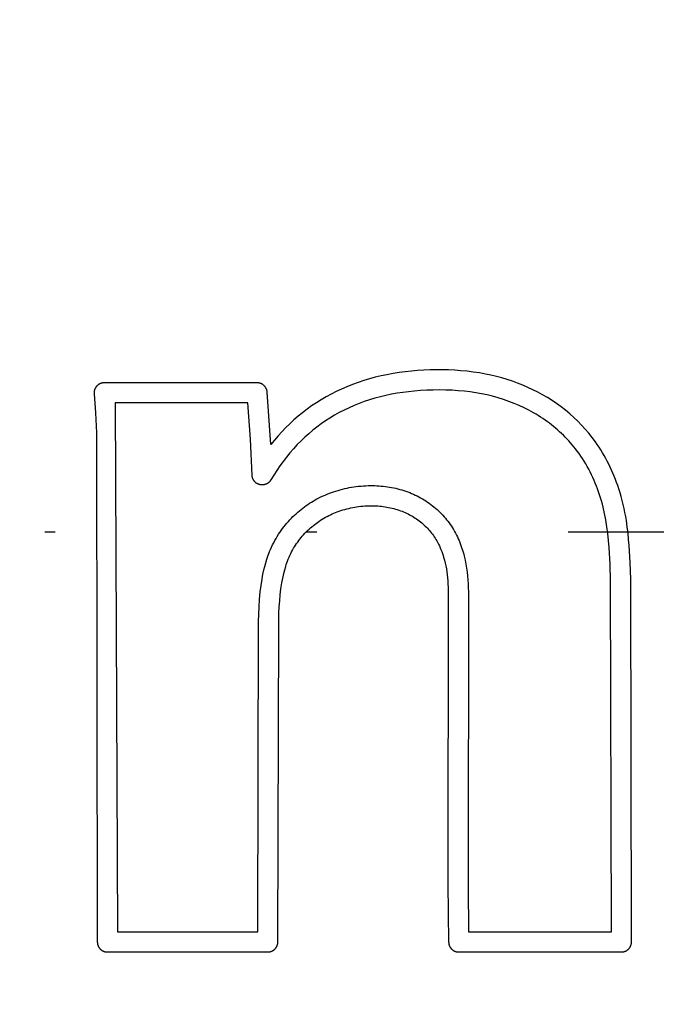
# Model space of a CAD drawing. Units: millimetres. Extents: x 311 to 2694, y -2066 to 503.
# Drawn here: x 1536 to 1542, y 89 to 99 of the extents above; entities that cross this region are included whole.
import ezdxf

# ---------------------------------------------------------------- set-up
doc = ezdxf.new("R2010")
doc.units = ezdxf.units.MM
doc.linetypes.add('DIVIDE', pattern=[1.25, 0.5, -0.25, 0, -0.25, 0, -0.25])
for name, color, linetype in [('3', 8, 'Continuous'), ('DUPONT CORIAN DIMENSIONS', 7, 'Continuous'), ('DUPONT CORIAN SINK STRUCTURE', 7, 'Continuous')]:
    doc.layers.add(name, color=color, linetype=linetype)
doc.styles.add('CORIAN TWO', font='arial.ttf', dxfattribs={"height": 15})
doc.dimstyles.new('DUPONT 1-1', dxfattribs={"dimtxt": 15, "dimasz": 10, "dimexe": 0, "dimexo": 0.0625, "dimgap": 25, "dimtad": 0, "dimtih": 1, "dimtoh": 1, "dimdec": 0, "dimzin": 0, "dimdsep": 46, "dimtxsty": 'CORIAN TWO', "dimcen": 0, "dimadec": 0, "dimazin": 0, "dimtfac": 1, "dimtdec": 0, "dimtofl": 0, "dimtmove": 0, "dimatfit": 3, "dimfxl": 20, "dimfxlon": 1, "dimtolj": 1, "dimtzin": 0, "dimarcsym": 2})

# ---------------------------------------------------------------- blocks, each defined once
blk = doc.blocks.new('Logo')
at = {"layer": '3'}
for points in [[(37.5455, 1.6429), (37.5452, 1.6463), (37.5447, 1.6497), (37.5441, 1.6531), (37.5434, 1.6565), (37.5426, 1.6599), (37.5417, 1.6632), (37.5406, 1.6665), (37.5395, 1.6698), (37.5382, 1.673), (37.5368, 1.6761), (37.5353, 1.6793), (37.5337, 1.6823), (37.532, 1.6853), (37.5302, 1.6883), (37.5283, 1.6912), (37.5263, 1.694), (37.5242, 1.6967), (37.522, 1.6994), (37.5197, 1.702), (37.5173, 1.7045), (37.5148, 1.7069), (37.5123, 1.7092), (37.5097, 1.7115), (37.507, 1.7137), (37.5042, 1.7157), (37.5014, 1.7177), (37.4984, 1.7196), (37.4955, 1.7213), (37.4924, 1.723), (37.4894, 1.7245), (37.4862, 1.726), (37.483, 1.7273), (37.4798, 1.7286), (37.4765, 1.7297), (37.4732, 1.7307), (37.4699, 1.7316), (37.4665, 1.7323), (37.4631, 1.733), (37.4597, 1.7335), (37.4563, 1.7339), (37.4528, 1.7342), (37.4494, 1.7344), (37.4459, 1.7345), (35.9261, 1.7345), (35.9227, 1.7344), (35.9192, 1.7342), (35.9158, 1.7339), (35.9124, 1.7335), (35.909, 1.733), (35.9056, 1.7323), (35.9022, 1.7316), (35.8989, 1.7307), (35.8956, 1.7297), (35.8923, 1.7286), (35.8891, 1.7274), (35.8859, 1.726), (35.8828, 1.7246), (35.8797, 1.7231), (35.8767, 1.7214), (35.8737, 1.7197), (35.8708, 1.7178), (35.868, 1.7158), (35.8652, 1.7138), (35.8625, 1.7116), (35.8599, 1.7094), (35.8574, 1.7071), (35.8549, 1.7047), (35.8525, 1.7022), (35.8502, 1.6996), (35.848, 1.6969), (35.8459, 1.6942), (35.8439, 1.6914), (35.842, 1.6886), (35.8402, 1.6856), (35.8385, 1.6826), (35.8369, 1.6796), (35.8354, 1.6765), (35.834, 1.6733), (35.8327, 1.6701), (35.8315, 1.6669), (35.8305, 1.6636), (35.8295, 1.6603), (35.8287, 1.657), (35.828, 1.6536), (35.8274, 1.6502), (35.8269, 1.6468), (35.8265, 1.6434), (35.8263, 1.6399), (35.8261, 1.6365), (35.8261, 1.633), (35.8262, 1.6296), (35.8265, 1.6261), (35.84, 1.4348), (35.8483, 1.2368), (35.8579, -3.8194), (35.858, -3.8216), (35.8581, -3.8239), (35.8583, -3.8261), (35.8585, -3.8284), (35.8588, -3.8307), (35.8591, -3.833), (35.8595, -3.8353), (35.86, -3.8377), (35.8605, -3.84), (35.8611, -3.8423), (35.8617, -3.8447), (35.8624, -3.847), (35.8632, -3.8493), (35.864, -3.8516), (35.8649, -3.854), (35.8658, -3.8563), (35.8668, -3.8585), (35.8679, -3.8608), (35.869, -3.8631), (35.8702, -3.8653), (35.8715, -3.8675), (35.8728, -3.8697), (35.8742, -3.8719), (35.8756, -3.874), (35.8771, -3.8761), (35.8786, -3.8782), (35.8802, -3.8802), (35.8819, -3.8822), (35.8836, -3.8841), (35.8853, -3.886), (35.8871, -3.8879), (35.889, -3.8897), (35.8909, -3.8914), (35.8928, -3.8931), (35.8948, -3.8948), (35.8969, -3.8964), (35.8989, -3.8979), (35.901, -3.8994), (35.9031, -3.9008), (35.9053, -3.9022), (35.9075, -3.9035), (35.9097, -3.9048), (35.9119, -3.906), (35.9142, -3.9071), (35.9165, -3.9082), (35.9187, -3.9092), (35.9211, -3.9101), (35.9234, -3.911), (35.9257, -3.9118), (35.928, -3.9126), (35.9303, -3.9133), (35.9327, -3.9139), (35.935, -3.9145), (35.9373, -3.915), (35.9397, -3.9155), (35.942, -3.9159), (35.9443, -3.9162), (35.9466, -3.9165), (35.9489, -3.9167), (35.9511, -3.9169), (35.9534, -3.917), (35.9556, -3.9171), (35.9579, -3.9171), (37.5517, -3.9171), (37.5539, -3.9171), (37.5561, -3.917), (37.5584, -3.9169), (37.5606, -3.9167), (37.5629, -3.9165), (37.5652, -3.9162), (37.5675, -3.9159), (37.5698, -3.9155), (37.5721, -3.915), (37.5745, -3.9145), (37.5768, -3.9139), (37.5791, -3.9133), (37.5814, -3.9126), (37.5837, -3.9119), (37.5861, -3.9111), (37.5884, -3.9102), (37.5907, -3.9092), (37.5929, -3.9082), (37.5952, -3.9072), (37.5974, -3.9061), (37.5997, -3.9049), (37.6019, -3.9036), (37.6041, -3.9023), (37.6062, -3.901), (37.6083, -3.8996), (37.6104, -3.8981), (37.6125, -3.8965), (37.6145, -3.895), (37.6165, -3.8933), (37.6184, -3.8916), (37.6203, -3.8899), (37.6222, -3.8881), (37.624, -3.8862), (37.6257, -3.8844), (37.6274, -3.8824), (37.6291, -3.8805), (37.6307, -3.8785), (37.6322, -3.8764), (37.6337, -3.8743), (37.6352, -3.8722), (37.6365, -3.8701), (37.6378, -3.8679), (37.6391, -3.8657), (37.6403, -3.8635), (37.6414, -3.8613), (37.6425, -3.859), (37.6435, -3.8567), (37.6445, -3.8544), (37.6454, -3.8521), (37.6462, -3.8498), (37.647, -3.8475), (37.6477, -3.8452), (37.6483, -3.8429), (37.6489, -3.8406), (37.6494, -3.8382), (37.6499, -3.8359), (37.6503, -3.8336), (37.6507, -3.8313), (37.651, -3.829), (37.6512, -3.8268), (37.6514, -3.8245), (37.6516, -3.8222), (37.6516, -3.82), (37.6599, -0.6725), (37.6629, -0.5517), (37.6658, -0.4913), (37.6699, -0.4311), (37.6754, -0.371), (37.6827, -0.3112), (37.6919, -0.2516), (37.6973, -0.2219), (37.7032, -0.1923), (37.7111, -0.1574), (37.7199, -0.1226), (37.7299, -0.0882), (37.7353, -0.0711), (37.7411, -0.0542), (37.7479, -0.0353), (37.7552, -0.0166), (37.7629, 0.0018), (37.7711, 0.0201), (37.7797, 0.0382), (37.7887, 0.0561), (37.7982, 0.0738), (37.8081, 0.0912), (37.8177, 0.1071), (37.8277, 0.1227), (37.838, 0.1382), (37.8487, 0.1534), (37.8598, 0.1684), (37.8711, 0.1831), (37.8828, 0.1975), (37.8948, 0.2117), (37.9075, 0.226), (37.9205, 0.2401), (37.9338, 0.2538), (37.9474, 0.2672), (37.9613, 0.2804), (37.9754, 0.2932), (37.9898, 0.3057), (38.0045, 0.318), (38.0177, 0.3284), (38.031, 0.3387), (38.0446, 0.3487), (38.0583, 0.3583), (38.0746, 0.3693), (38.0911, 0.3798), (38.1079, 0.39), (38.1249, 0.3997), (38.1412, 0.4085), (38.1576, 0.4169), (38.1742, 0.425), (38.191, 0.4327), (38.208, 0.44), (38.2251, 0.447), (38.2424, 0.4536), (38.2598, 0.4598), (38.2788, 0.4663), (38.2979, 0.4723), (38.3172, 0.4779), (38.3365, 0.4831), (38.356, 0.4878), (38.3756, 0.4922), (38.3953, 0.4962), (38.415, 0.4998), (38.4348, 0.5029), (38.4547, 0.5057), (38.4746, 0.508), (38.4946, 0.5099), (38.5146, 0.5115), (38.5347, 0.5126), (38.5547, 0.5133), (38.5748, 0.5136), (38.5926, 0.5136), (38.6104, 0.5132), (38.6282, 0.5125), (38.646, 0.5114), (38.6638, 0.51), (38.6815, 0.5083), (38.6992, 0.5062), (38.7168, 0.5037), (38.7343, 0.5009), (38.7518, 0.4977), (38.7692, 0.4941), (38.7865, 0.4901), (38.8037, 0.4858), (38.8208, 0.481), (38.8378, 0.4759), (38.8547, 0.4703), (38.8701, 0.4648), (38.8853, 0.459), (38.9005, 0.4529), (38.9155, 0.4464), (38.9303, 0.4396), (38.945, 0.4324), (38.9595, 0.4249), (38.9739, 0.4171), (38.988, 0.409), (39.002, 0.4005), (39.0158, 0.3918), (39.0294, 0.3827), (39.0427, 0.3733), (39.0558, 0.3635), (39.0687, 0.3535), (39.0814, 0.3432), (39.0932, 0.333), (39.1048, 0.3226), (39.1161, 0.312), (39.1272, 0.301), (39.138, 0.2898), (39.1486, 0.2784), (39.1589, 0.2667), (39.1689, 0.2548), (39.1786, 0.2427), (39.1881, 0.2303), (39.1972, 0.2177), (39.2061, 0.2049), (39.2146, 0.1919), (39.2229, 0.1787), (39.2308, 0.1653), (39.2383, 0.1517), (39.2477, 0.1337), (39.2565, 0.1155), (39.2648, 0.097), (39.2726, 0.0783), (39.2799, 0.0593), (39.2868, 0.0402), (39.2932, 0.0209), (39.2992, 0.0016), (39.3071, -0.0265), (39.3142, -0.0547), (39.3204, -0.0831), (39.3258, -0.1117), (39.3307, -0.1418), (39.3347, -0.172), (39.3379, -0.2023), (39.3405, -0.2328), (39.3423, -0.2633), (39.3437, -0.2938), (39.3448, -0.3548), (39.3414, -3.2355), (39.3488, -3.8197), (39.3489, -3.8219), (39.349, -3.8241), (39.3492, -3.8263), (39.3494, -3.8285), (39.3497, -3.8308), (39.35, -3.833), (39.3504, -3.8353), (39.3509, -3.8376), (39.3514, -3.8399), (39.3519, -3.8421), (39.3526, -3.8444), (39.3532, -3.8467), (39.354, -3.849), (39.3548, -3.8513), (39.3556, -3.8535), (39.3565, -3.8558), (39.3575, -3.858), (39.3585, -3.8603), (39.3596, -3.8625), (39.3608, -3.8647), (39.362, -3.8669), (39.3633, -3.869), (39.3646, -3.8711), (39.366, -3.8732), (39.3674, -3.8753), (39.3689, -3.8773), (39.3704, -3.8793), (39.372, -3.8813), (39.3737, -3.8832), (39.3754, -3.8851), (39.3772, -3.8869), (39.379, -3.8887), (39.3808, -3.8905), (39.3827, -3.8922), (39.3846, -3.8939), (39.3866, -3.8955), (39.3886, -3.897), (39.3906, -3.8985), (39.3927, -3.8999), (39.3948, -3.9013), (39.3969, -3.9027), (39.3991, -3.9039), (39.4013, -3.9051), (39.4035, -3.9063), (39.4057, -3.9074), (39.4079, -3.9084), (39.4102, -3.9094), (39.4125, -3.9103), (39.4147, -3.9112), (39.417, -3.912), (39.4193, -3.9127), (39.4216, -3.9134), (39.4239, -3.914), (39.4262, -3.9146), (39.4285, -3.9151), (39.4308, -3.9155), (39.4331, -3.9159), (39.4354, -3.9162), (39.4376, -3.9165), (39.4399, -3.9168), (39.4421, -3.9169), (39.4444, -3.917), (39.4466, -3.9171), (39.4488, -3.9171), (41.0655, -3.9171), (41.0689, -3.9171), (41.0723, -3.9169), (41.0757, -3.9166), (41.0791, -3.9162), (41.0825, -3.9157), (41.0858, -3.9151), (41.0892, -3.9143), (41.0925, -3.9134), (41.0958, -3.9125), (41.099, -3.9114), (41.1022, -3.9102), (41.1053, -3.9089), (41.1085, -3.9075), (41.1115, -3.9059), (41.1145, -3.9043), (41.1175, -3.9026), (41.1203, -3.9008), (41.1232, -3.8988), (41.1259, -3.8968), (41.1286, -3.8947), (41.1312, -3.8925), (41.1338, -3.8902), (41.1362, -3.8879), (41.1386, -3.8854), (41.1409, -3.8829), (41.1431, -3.8803), (41.1452, -3.8776), (41.1472, -3.8748), (41.1491, -3.872), (41.1509, -3.8691), (41.1527, -3.8662), (41.1543, -3.8632), (41.1558, -3.8601), (41.1572, -3.857), (41.1585, -3.8538), (41.1597, -3.8506), (41.1608, -3.8474), (41.1618, -3.8441), (41.1627, -3.8408), (41.1634, -3.8375), (41.1641, -3.8341), (41.1646, -3.8308), (41.165, -3.8274), (41.1653, -3.824), (41.1654, -3.8206), (41.1655, -3.8171), (41.1655, -3.7993), (41.1575, -0.2167), (41.152, -0.0494), (41.1426, 0.1177), (41.1375, 0.18), (41.1314, 0.2421), (41.1239, 0.3041), (41.1149, 0.3659), (41.1081, 0.406), (41.1006, 0.446), (41.0924, 0.4859), (41.0834, 0.5255), (41.0736, 0.565), (41.0631, 0.6043), (41.0517, 0.6433), (41.0396, 0.6821), (41.0291, 0.7135), (41.018, 0.7448), (41.0064, 0.7758), (40.9942, 0.8066), (40.9814, 0.8372), (40.9681, 0.8675), (40.9542, 0.8976), (40.9397, 0.9274), (40.9251, 0.956), (40.9099, 0.9843), (40.8942, 1.0123), (40.878, 1.04), (40.8612, 1.0674), (40.8438, 1.0944), (40.8259, 1.1211), (40.8075, 1.1474), (40.7751, 1.191), (40.7413, 1.2335), (40.706, 1.2748), (40.6693, 1.3148), (40.6313, 1.3536), (40.592, 1.3911), (40.5514, 1.4272), (40.5097, 1.462), (40.4664, 1.4956), (40.422, 1.5278), (40.3766, 1.5584), (40.3302, 1.5876), (40.2829, 1.6154), (40.2347, 1.6416), (40.1857, 1.6663), (40.1361, 1.6895), (40.0853, 1.7113), (40.0338, 1.7316), (39.9818, 1.7504), (39.9293, 1.7677), (39.8763, 1.7834), (39.8228, 1.7977), (39.769, 1.8104), (39.7149, 1.8217), (39.6544, 1.8325), (39.5936, 1.8415), (39.5326, 1.8489), (39.4714, 1.8547), (39.4101, 1.8589), (39.3486, 1.8617), (39.2871, 1.8632), (39.2255, 1.8633), (39.1638, 1.8621), (39.1021, 1.8597), (39.0406, 1.8559), (38.9791, 1.8507), (38.9178, 1.8441), (38.8567, 1.836), (38.7959, 1.8264), (38.7352, 1.8151), (38.6772, 1.8028), (38.6194, 1.7889), (38.5621, 1.7735), (38.5052, 1.7565), (38.4488, 1.7379), (38.393, 1.7176), (38.3378, 1.6958), (38.2833, 1.6722), (38.232, 1.6481), (38.1814, 1.6226), (38.1316, 1.5955), (38.0827, 1.5669), (38.0346, 1.5368), (37.9875, 1.5053), (37.9414, 1.4723), (37.8964, 1.4379), (37.8532, 1.4026), (37.811, 1.366), (37.77, 1.3282), (37.7301, 1.2892), (37.6912, 1.2491), (37.6536, 1.2079), (37.617, 1.1657), (37.5817, 1.1226)], [(36.0341, 1.5345), (36.0579, -3.7171), (37.4523, -3.7171), (37.4604, -0.6375), (37.4655, -0.4898), (37.4704, -0.416), (37.4772, -0.3424), (37.4851, -0.2789), (37.4949, -0.2157), (37.5007, -0.1843), (37.5071, -0.1529), (37.514, -0.1217), (37.5216, -0.0907), (37.5319, -0.0528), (37.5432, -0.0154), (37.5558, 0.0217), (37.5626, 0.0401), (37.5697, 0.0583), (37.579, 0.0807), (37.5889, 0.1029), (37.5993, 0.1249), (37.6102, 0.1465), (37.6216, 0.168), (37.6336, 0.1891), (37.6461, 0.2099), (37.659, 0.2305), (37.6717, 0.2496), (37.6849, 0.2684), (37.6984, 0.2869), (37.7124, 0.3051), (37.7268, 0.323), (37.7415, 0.3406), (37.7566, 0.3578), (37.7722, 0.3748), (37.787, 0.3902), (37.8021, 0.4054), (37.8175, 0.4203), (37.8332, 0.4348), (37.8493, 0.4491), (37.8656, 0.463), (37.8821, 0.4766), (37.899, 0.4898), (37.9158, 0.5025), (37.9328, 0.5148), (37.9501, 0.5268), (37.9676, 0.5384), (37.9854, 0.5496), (38.0034, 0.5605), (38.0216, 0.5711), (38.04, 0.5812), (38.06, 0.5917), (38.0803, 0.6017), (38.1008, 0.6113), (38.1214, 0.6205), (38.1423, 0.6292), (38.1633, 0.6375), (38.1845, 0.6454), (38.2059, 0.6528), (38.2278, 0.6599), (38.2499, 0.6666), (38.272, 0.6729), (38.2943, 0.6787), (38.3167, 0.684), (38.3393, 0.6889), (38.3619, 0.6934), (38.3845, 0.6974), (38.4079, 0.7011), (38.4313, 0.7043), (38.4547, 0.707), (38.4782, 0.7093), (38.5018, 0.7111), (38.5254, 0.7124), (38.549, 0.7133), (38.5726, 0.7137), (38.5937, 0.7136), (38.6148, 0.7132), (38.6359, 0.7124), (38.6569, 0.7111), (38.678, 0.7095), (38.699, 0.7075), (38.7199, 0.7051), (38.7408, 0.7023), (38.7616, 0.6991), (38.7824, 0.6954), (38.803, 0.6914), (38.8236, 0.6869), (38.8441, 0.6819), (38.8644, 0.6766), (38.8846, 0.6707), (38.9048, 0.6645), (38.9238, 0.6581), (38.9427, 0.6512), (38.9615, 0.644), (38.9801, 0.6364), (38.9985, 0.6284), (39.0168, 0.6199), (39.0349, 0.6111), (39.0528, 0.6019), (39.0704, 0.5923), (39.0879, 0.5823), (39.1051, 0.5719), (39.1222, 0.5612), (39.1389, 0.5501), (39.1554, 0.5386), (39.1717, 0.5267), (39.1876, 0.5145), (39.2032, 0.502), (39.2184, 0.4892), (39.2334, 0.476), (39.248, 0.4625), (39.2624, 0.4487), (39.2764, 0.4345), (39.2901, 0.4201), (39.3034, 0.4053), (39.3165, 0.3902), (39.3291, 0.3749), (39.3414, 0.3592), (39.3534, 0.3433), (39.3649, 0.3271), (39.3761, 0.3106), (39.3869, 0.2939), (39.3973, 0.277), (39.4075, 0.2593), (39.4173, 0.2414), (39.4267, 0.2232), (39.4357, 0.2049), (39.4442, 0.1863), (39.4524, 0.1676), (39.4602, 0.1486), (39.4676, 0.1295), (39.4746, 0.1103), (39.4812, 0.0909), (39.4874, 0.0714), (39.4933, 0.0517), (39.4988, 0.032), (39.504, 0.0121), (39.5132, -0.0278), (39.5209, -0.0664), (39.5273, -0.1052), (39.5327, -0.1441), (39.5369, -0.1832), (39.5402, -0.2224), (39.5426, -0.2616), (39.5442, -0.301), (39.5449, -0.3403), (39.5414, -3.2686), (39.5464, -3.7171), (40.9655, -3.7171), (40.9579, -0.2334), (40.9525, -0.0669), (40.9432, 0.0994), (40.9376, 0.1684), (40.9305, 0.2373), (40.9216, 0.306), (40.9107, 0.3744), (40.8984, 0.4372), (40.884, 0.4996), (40.8759, 0.5306), (40.8674, 0.5614), (40.8582, 0.5921), (40.8485, 0.6227), (40.8387, 0.6517), (40.8283, 0.6805), (40.8174, 0.7092), (40.806, 0.7376), (40.794, 0.7659), (40.7815, 0.7938), (40.7685, 0.8216), (40.7549, 0.849), (40.7407, 0.8762), (40.726, 0.903), (40.7108, 0.9295), (40.695, 0.9557), (40.6786, 0.9815), (40.6617, 1.007), (40.6442, 1.0321), (40.6261, 1.0568), (40.6103, 1.0774), (40.5941, 1.0978), (40.5775, 1.1179), (40.5605, 1.1376), (40.5431, 1.157), (40.5253, 1.1761), (40.5072, 1.1948), (40.4888, 1.2133), (40.47, 1.2313), (40.4508, 1.2491), (40.4314, 1.2664), (40.4116, 1.2835), (40.3915, 1.3001), (40.3712, 1.3164), (40.3505, 1.3323), (40.3296, 1.3479), (40.3076, 1.3636), (40.2853, 1.3789), (40.2627, 1.3939), (40.2398, 1.4084), (40.2168, 1.4224), (40.1934, 1.4361), (40.1698, 1.4494), (40.146, 1.4622), (40.0978, 1.4867), (40.0487, 1.5095), (39.9988, 1.5306), (39.9484, 1.5501), (39.8948, 1.5687), (39.8407, 1.5855), (39.786, 1.6005), (39.7309, 1.6139), (39.6753, 1.6255), (39.6195, 1.6355), (39.5633, 1.6438), (39.507, 1.6506), (39.4448, 1.6563), (39.3824, 1.6602), (39.32, 1.6625), (39.2575, 1.6633), (39.1943, 1.6628), (39.1311, 1.6608), (39.0679, 1.6574), (39.0049, 1.6523), (38.9486, 1.6464), (38.8925, 1.6391), (38.8367, 1.6304), (38.781, 1.6203), (38.7257, 1.6087), (38.6707, 1.5956), (38.6161, 1.5809), (38.5619, 1.5646), (38.5104, 1.5475), (38.4595, 1.5289), (38.4091, 1.5088), (38.3593, 1.4871), (38.3103, 1.4639), (38.2621, 1.4391), (38.2147, 1.4128), (38.1682, 1.3849), (38.1243, 1.3565), (38.0814, 1.3267), (38.0394, 1.2955), (37.9985, 1.263), (37.9586, 1.2292), (37.9197, 1.1942), (37.8819, 1.1581), (37.8452, 1.1208), (37.8078, 1.0805), (37.7718, 1.0391), (37.7369, 0.9966), (37.7034, 0.9532), (37.6711, 0.9087), (37.6401, 0.8634), (37.6104, 0.8172), (37.582, 0.7702), (37.5802, 0.7672), (37.5783, 0.7643), (37.5763, 0.7615), (37.5742, 0.7587), (37.572, 0.756), (37.5697, 0.7534), (37.5673, 0.7508), (37.5649, 0.7484), (37.5623, 0.746), (37.5597, 0.7437), (37.557, 0.7415), (37.5542, 0.7395), (37.5513, 0.7375), (37.5484, 0.7356), (37.5454, 0.7338), (37.5424, 0.7321), (37.5393, 0.7305), (37.5361, 0.7291), (37.5329, 0.7277), (37.5296, 0.7265), (37.5264, 0.7253), (37.523, 0.7243), (37.5197, 0.7234), (37.5163, 0.7226), (37.5128, 0.722), (37.5094, 0.7214), (37.506, 0.721), (37.5025, 0.7207), (37.499, 0.7205), (37.4955, 0.7205), (37.492, 0.7205), (37.4886, 0.7207), (37.4851, 0.721), (37.4816, 0.7215), (37.4782, 0.722), (37.4748, 0.7227), (37.4714, 0.7234), (37.468, 0.7244), (37.4647, 0.7254), (37.4614, 0.7265), (37.4582, 0.7277), (37.4549, 0.7291), (37.4518, 0.7306), (37.4487, 0.7322), (37.4456, 0.7338), (37.4427, 0.7356), (37.4397, 0.7375), (37.4369, 0.7395), (37.4341, 0.7416), (37.4314, 0.7438), (37.4288, 0.7461), (37.4262, 0.7485), (37.4237, 0.7509), (37.4214, 0.7535), (37.4191, 0.7561), (37.4169, 0.7588), (37.4148, 0.7616), (37.4128, 0.7644), (37.4109, 0.7673), (37.4091, 0.7703), (37.4074, 0.7734), (37.4058, 0.7765), (37.4043, 0.7796), (37.403, 0.7828), (37.4017, 0.7861), (37.4006, 0.7893), (37.3995, 0.7927), (37.3986, 0.796), (37.3978, 0.7994), (37.3972, 0.8028), (37.3966, 0.8063), (37.3962, 0.8097), (37.3958, 0.8132), (37.3957, 0.8167), (37.3783, 1.1758), (37.3537, 1.5345)]]:
    blk.add_lwpolyline(points, close=True, dxfattribs=at)
blk = doc.blocks.new('*D32')
at = {"layer": 'Defpoints', "color": 0, "transparency": 16777216}
for p in [(1775.2735, 327.935), (1225.2714, 94.0815), (1775.2735, 94.0866)]:
    blk.add_point(p, dxfattribs=at)
at = {"layer": 'DUPONT CORIAN DIMENSIONS', "color": 0, "lineweight": -2, "transparency": 16777216}
for p, q in [((1225.2714, 307.935), (1225.2714, 327.935)), ((1235.2714, 327.935), (1458.7274, 327.935)), ((1765.2735, 327.935), (1541.8175, 327.935)), ((1775.2735, 307.935), (1775.2735, 327.935))]:
    blk.add_line(p, q, dxfattribs=at)
at = {"layer": 'DUPONT CORIAN DIMENSIONS', "color": 0, "transparency": 16777216}
for points in [[(1235.2714, 329.6016), (1235.2714, 326.2683), (1225.2714, 327.935)], [(1765.2735, 329.6016), (1765.2735, 326.2683), (1775.2735, 327.935)]]:
    blk.add_solid(points, dxfattribs=at)
at = {"layer": 'DUPONT CORIAN DIMENSIONS', "color": 0, "transparency": 16777216, "insert": (1500.2724, 327.935), "char_height": 15, "attachment_point": 5, "style": 'CORIAN TWO'}
blk.add_mtext('\\A1;550', dxfattribs=at)
blk = doc.blocks.new('*D42')
at = {"layer": 'Defpoints', "color": 0, "transparency": 16777216}
for p in [(1250.2731, 94.0841), (1750.2718, 94.0841), (1750.2718, -155.4883)]:
    blk.add_point(p, dxfattribs=at)
at = {"layer": 'DUPONT CORIAN DIMENSIONS', "color": 0, "lineweight": -2, "transparency": 16777216}
for p, q in [((1250.2731, -135.4883), (1250.2731, -155.4883)), ((1750.2718, -135.4883), (1750.2718, -155.4883)), ((1260.2731, -155.4883), (1458.7274, -155.4883)), ((1740.2718, -155.4883), (1541.8175, -155.4883))]:
    blk.add_line(p, q, dxfattribs=at)
at = {"layer": 'DUPONT CORIAN DIMENSIONS', "color": 0, "transparency": 16777216}
for points in [[(1260.2731, -153.8216), (1260.2731, -157.155), (1250.2731, -155.4883)], [(1740.2718, -153.8216), (1740.2718, -157.155), (1750.2718, -155.4883)]]:
    blk.add_solid(points, dxfattribs=at)
at = {"layer": 'DUPONT CORIAN DIMENSIONS', "color": 0, "transparency": 16777216, "insert": (1500.2724, -155.4883), "char_height": 15, "attachment_point": 5, "style": 'CORIAN TWO'}
blk.add_mtext('\\A1;500', dxfattribs=at)

msp = doc.modelspace()

# ---------------------------------------------------------------- linework, layer by layer
at = {"layer": 'DUPONT CORIAN DIMENSIONS', "linetype": 'DIVIDE', "ltscale": 10}
msp.add_line((1223.7011, 94.0815), (1775.2735, 94.0866), dxfattribs=at)
at = {"layer": 'DUPONT CORIAN SINK STRUCTURE', "linetype": 'Continuous'}
for radius in [53, 50]:
    msp.add_circle((1500.2724, 94.0841), radius, dxfattribs=at)

# ---------------------------------------------------------------- block references
at = {"layer": '3'}
msp.add_blockref('Logo', (1500.6633, 93.8284), dxfattribs=at)

# ---------------------------------------------------------------- dimensions: what is measured, and where the dimension line sits
at = {"layer": 'DUPONT CORIAN DIMENSIONS'}
for base, p1, p2, picture, middle in [((1775.2735, 327.935), (1225.2714, 94.0815), (1775.2735, 94.0866), '*D32', (1500.2724, 327.935)), ((1750.2718, -155.4883), (1250.2731, 94.0841), (1750.2718, 94.0841), '*D42', (1500.2724, -155.4883))]:
    dim = msp.add_linear_dim(base=base, p1=p1, p2=p2, dimstyle='DUPONT 1-1', dxfattribs=at)
    dim.commit()
    dim.dimension.update_dxf_attribs({"geometry": picture, "text_midpoint": middle})

doc.saveas('drawing.dxf')
